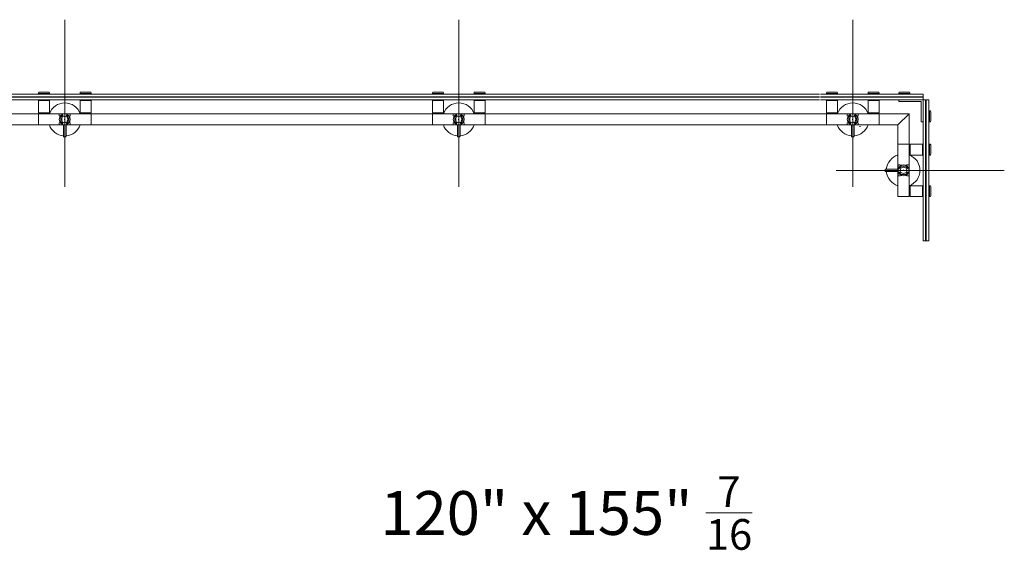
# Model space of a CAD drawing. Units: inches. Extents: x 11094 to 20559, y -2585 to 2405.
# Drawn here: x 14360 to 14448, y 824 to 872 of the extents above; entities that cross this region are included whole.
import ezdxf

# ---------------------------------------------------------------- set-up
doc = ezdxf.new("R2010")
doc.units = ezdxf.units.IN
doc.header["$MEASUREMENT"] = 0
doc.layers.add('C-GEN-2MEDIUM', color=1, linetype='Continuous', lineweight=13)
doc.styles.add('SWIS', font='swiss.ttf', dxfattribs={"height": 2.5})

msp = doc.modelspace()

# ---------------------------------------------------------------- linework, layer by layer
at = {"layer": 'C-GEN-2MEDIUM'}
for p, q in [((14363.5879, 856.75024), (14363.5879, 871.80535)), ((14399.05189, 856.75024), (14399.05189, 871.80535)), ((14434.51588, 856.75024), (14434.51588, 871.80535)), ((14345.85591, 865.09833), (14431.52114, 865.09833)), ((14361.22364, 865.21654), (14361.22364, 865.15744)), ((14361.22364, 865.15744), (14362.20875, 865.15744)), ((14361.30244, 865.29535), (14362.12994, 865.29535)), ((14362.20875, 865.15744), (14362.20875, 865.21654)), ((14364.96706, 865.21654), (14364.96706, 865.15744)), ((14364.96706, 865.15744), (14365.95217, 865.15744)), ((14365.04586, 865.29535), (14365.87336, 865.29535)), ((14365.95217, 865.15744), (14365.95217, 865.21654)), ((14396.68762, 865.21654), (14396.68762, 865.15744)), ((14396.68762, 865.15744), (14397.67273, 865.15744)), ((14396.76643, 865.29535), (14397.59393, 865.29535)), ((14397.67273, 865.15744), (14397.67273, 865.21654)), ((14400.43105, 865.21654), (14400.43105, 865.15744)), ((14400.43105, 865.15744), (14401.41616, 865.15744)), ((14400.50985, 865.29535), (14401.33735, 865.29535)), ((14401.41616, 865.15744), (14401.41616, 865.21654)), ((14431.59995, 865.09833), (14440.84029, 865.09833)), ((14432.15161, 865.21654), (14432.15161, 865.15744)), ((14432.15161, 865.15744), (14433.13672, 865.15744)), ((14432.23042, 865.29535), (14433.05791, 865.29535)), ((14433.13672, 865.15744), (14433.13672, 865.21654)), ((14435.89503, 865.21654), (14435.89503, 865.15744)), ((14435.89503, 865.15744), (14436.88014, 865.15744)), ((14435.97384, 865.29535), (14436.80134, 865.29535)), ((14436.88014, 865.15744), (14436.88014, 865.21654)), ((14438.67305, 865.15744), (14438.67305, 865.21654)), ((14439.65816, 865.15744), (14438.67305, 865.15744)), ((14439.57935, 865.29535), (14438.75186, 865.29535)), ((14439.65816, 865.21654), (14439.65816, 865.15744)), ((14440.84029, 864.58607), (14440.84029, 865.09833)), ((14345.85591, 864.8619), (14431.52114, 864.8619)), ((14345.85591, 864.8225), (14431.52114, 864.8225)), ((14345.85591, 864.58607), (14431.52114, 864.58607)), ((14361.22364, 864.52697), (14362.20875, 864.52697)), ((14361.22364, 863.42167), (14361.22364, 864.52697)), ((14362.20875, 864.52697), (14362.20875, 863.42167)), ((14364.96706, 863.42167), (14364.96706, 864.52697)), ((14364.96706, 864.52697), (14365.95217, 864.52697)), ((14365.95217, 864.52697), (14365.95217, 863.42167)), ((14396.68762, 864.52697), (14397.67273, 864.52697)), ((14396.68762, 863.42167), (14396.68762, 864.52697)), ((14397.67273, 864.52697), (14397.67273, 863.42167)), ((14400.43105, 863.42167), (14400.43105, 864.52697)), ((14400.43105, 864.52697), (14401.41616, 864.52697)), ((14401.41616, 864.52697), (14401.41616, 863.42167)), ((14431.59995, 864.8619), (14440.84029, 864.8619)), ((14431.59995, 864.8225), (14440.84029, 864.8225)), ((14431.59995, 864.58607), (14440.84029, 864.58607)), ((14432.15161, 864.52697), (14433.13672, 864.52697)), ((14432.15161, 863.42167), (14432.15161, 864.52697)), ((14433.13672, 864.52697), (14433.13672, 863.42167)), ((14435.89503, 863.42167), (14435.89503, 864.52697)), ((14435.89503, 864.52697), (14436.88014, 864.52697)), ((14436.88014, 864.52697), (14436.88014, 863.42167)), ((14438.67305, 864.42845), (14438.67305, 864.58607)), ((14438.67305, 864.58607), (14440.84029, 864.58607)), ((14440.68267, 864.42845), (14438.67305, 864.42845)), ((14440.68267, 862.61585), (14440.68267, 864.42845)), ((14441.35255, 864.58607), (14440.84029, 864.58607)), ((14440.84029, 851.89785), (14440.84029, 864.58607)), ((14440.84029, 864.58607), (14440.84029, 862.61585)), ((14441.07672, 851.89785), (14441.07672, 864.58607)), ((14441.11612, 851.89785), (14441.11612, 864.58607)), ((14441.35255, 851.89785), (14441.35255, 864.58607)), ((14347.35525, 863.34286), (14439.59708, 863.34286)), ((14361.22364, 863.42167), (14362.20875, 863.42167)), ((14365.95217, 863.34286), (14361.22364, 863.34286)), ((14361.22364, 863.34286), (14361.22364, 862.32623)), ((14361.30244, 863.34286), (14361.30244, 863.42167)), ((14362.12994, 863.34286), (14362.12994, 863.42167)), ((14364.96706, 863.42167), (14365.95217, 863.42167)), ((14365.04586, 863.34286), (14365.04586, 863.42167)), ((14365.87336, 863.34286), (14365.87336, 863.42167)), ((14365.95217, 863.34286), (14365.95217, 862.32623)), ((14396.68762, 863.42167), (14397.67273, 863.42167)), ((14401.41616, 863.34286), (14396.68762, 863.34286)), ((14396.68762, 863.34286), (14396.68762, 862.32623)), ((14396.76643, 863.34286), (14396.76643, 863.42167)), ((14397.59393, 863.34286), (14397.59393, 863.42167)), ((14400.43105, 863.42167), (14401.41616, 863.42167)), ((14400.50985, 863.34286), (14400.50985, 863.42167)), ((14401.33735, 863.34286), (14401.33735, 863.42167)), ((14401.41616, 863.34286), (14401.41616, 862.32623)), ((14432.15161, 863.42167), (14433.13672, 863.42167)), ((14436.88014, 863.34286), (14432.15161, 863.34286)), ((14432.15161, 863.34286), (14432.15161, 862.32623)), ((14432.23042, 863.34286), (14432.23042, 863.42167)), ((14433.05791, 863.34286), (14433.05791, 863.42167)), ((14435.89503, 863.42167), (14436.88014, 863.42167)), ((14435.97384, 863.34286), (14435.97384, 863.42167)), ((14436.80134, 863.34286), (14436.80134, 863.42167)), ((14436.88014, 863.34286), (14436.88014, 862.32623)), ((14439.59708, 863.34286), (14438.58045, 862.32623)), ((14439.59708, 855.87769), (14439.59708, 863.34286)), ((14441.47076, 863.60096), (14441.41165, 863.60096)), ((14441.41165, 863.60096), (14441.41165, 862.61585)), ((14441.54957, 863.52215), (14441.54957, 862.69466)), ((14348.35612, 862.34199), (14399.54445, 862.34199)), ((14363.62731, 862.83455), (14363.5485, 862.83455)), ((14363.62731, 862.83455), (14363.5485, 862.83455)), ((14363.5879, 862.79514), (14363.5879, 862.87395)), ((14363.5879, 862.79514), (14363.5879, 862.87395)), ((14398.55933, 862.34199), (14438.58045, 862.32623)), ((14399.09129, 862.83455), (14399.01249, 862.83455)), ((14399.09129, 862.83455), (14399.01249, 862.83455)), ((14399.05189, 862.79514), (14399.05189, 862.87395)), ((14399.05189, 862.79514), (14399.05189, 862.87395)), ((14434.55528, 862.83455), (14434.47647, 862.83455)), ((14434.55528, 862.83455), (14434.47647, 862.83455)), ((14434.51588, 862.79514), (14434.51588, 862.87395)), ((14434.51588, 862.79514), (14434.51588, 862.87395)), ((14440.84029, 862.61585), (14440.68267, 862.61585)), ((14441.41165, 862.61585), (14441.47076, 862.61585)), ((14365.95217, 862.32623), (14361.22364, 862.32623)), ((14363.47363, 861.30565), (14363.47363, 862.32623)), ((14363.70217, 862.32623), (14363.70217, 861.30565)), ((14401.41616, 862.32623), (14396.68762, 862.32623)), ((14398.93762, 861.30565), (14398.93762, 862.32623)), ((14399.16616, 862.32623), (14399.16616, 861.30565)), ((14436.88014, 862.32623), (14432.15161, 862.32623)), ((14434.40161, 861.30565), (14434.40161, 862.32623)), ((14434.63015, 862.32623), (14434.63015, 861.30565)), ((14435.20546, 862.18437), (14435.12665, 862.18437)), ((14435.20546, 862.18437), (14435.12665, 862.18437)), ((14435.16605, 862.14497), (14435.16605, 862.22378)), ((14435.16605, 862.14497), (14435.16605, 862.22378)), ((14438.58045, 855.87769), (14438.58045, 862.32623)), ((14363.66277, 861.26625), (14363.51303, 861.26625)), ((14399.12676, 861.26625), (14398.97702, 861.26625)), ((14439.59708, 860.60622), (14438.58045, 860.60622)), ((14438.58045, 860.60622), (14438.58045, 855.87769)), ((14439.59708, 860.60622), (14439.59708, 855.87769)), ((14439.67589, 859.62111), (14439.67589, 860.60622)), ((14440.78118, 860.60622), (14439.67589, 860.60622)), ((14440.78118, 859.62111), (14440.78118, 860.60622)), ((14441.41165, 860.60622), (14441.47076, 860.60622)), ((14441.41165, 859.62111), (14441.41165, 860.60622)), ((14439.59708, 860.52742), (14439.67589, 860.52742)), ((14439.59708, 859.69992), (14439.67589, 859.69992)), ((14441.54957, 859.69992), (14441.54957, 860.52742)), ((14439.67589, 859.62111), (14440.78118, 859.62111)), ((14441.47076, 859.62111), (14441.41165, 859.62111)), ((14433.02416, 858.24196), (14448.15807, 858.24196)), ((14437.44166, 858.31683), (14437.44166, 858.16709)), ((14438.58045, 858.35623), (14437.48106, 858.35623)), ((14437.48106, 858.12769), (14438.58045, 858.12769)), ((14439.04936, 858.24196), (14439.12817, 858.24196)), ((14439.04936, 858.24196), (14439.12817, 858.24196)), ((14439.08876, 858.28136), (14439.08876, 858.20255)), ((14439.08876, 858.28136), (14439.08876, 858.20255)), ((14439.59708, 856.78399), (14439.67589, 856.78399)), ((14439.67589, 855.87769), (14439.67589, 856.8628)), ((14440.78118, 856.8628), (14439.67589, 856.8628)), ((14440.78118, 855.87769), (14440.78118, 856.8628)), ((14441.41165, 856.8628), (14441.47076, 856.8628)), ((14441.41165, 855.87769), (14441.41165, 856.8628)), ((14441.54957, 855.9565), (14441.54957, 856.78399)), ((14439.59708, 855.87769), (14438.58045, 855.87769)), ((14439.59708, 855.9565), (14439.67589, 855.9565)), ((14439.67589, 855.87769), (14440.78118, 855.87769)), ((14441.47076, 855.87769), (14441.41165, 855.87769)), ((14440.84029, 851.89785), (14441.35255, 851.89785))]:
    msp.add_line(p, q, dxfattribs=at)
for points in [[(14361.22364, 865.15744), (14361.22364, 865.09833), (14362.20875, 865.09833), (14362.20875, 865.15744)], [(14364.96706, 865.15744), (14364.96706, 865.09833), (14365.95217, 865.09833), (14365.95217, 865.15744)], [(14396.68762, 865.15744), (14396.68762, 865.09833), (14397.67273, 865.09833), (14397.67273, 865.15744)], [(14400.43105, 865.15744), (14400.43105, 865.09833), (14401.41616, 865.09833), (14401.41616, 865.15744)], [(14432.15161, 865.15744), (14432.15161, 865.09833), (14433.13672, 865.09833), (14433.13672, 865.15744)], [(14435.89503, 865.15744), (14435.89503, 865.09833), (14436.88014, 865.09833), (14436.88014, 865.15744)], [(14439.65816, 865.15744), (14439.65816, 865.09833), (14438.67305, 865.09833), (14438.67305, 865.15744)], [(14361.22364, 864.58607), (14361.22364, 864.52697), (14362.20875, 864.52697), (14362.20875, 864.58607)], [(14364.96706, 864.58607), (14364.96706, 864.52697), (14365.95217, 864.52697), (14365.95217, 864.58607)], [(14396.68762, 864.58607), (14396.68762, 864.52697), (14397.67273, 864.52697), (14397.67273, 864.58607)], [(14400.43105, 864.58607), (14400.43105, 864.52697), (14401.41616, 864.52697), (14401.41616, 864.58607)], [(14432.15161, 864.58607), (14432.15161, 864.52697), (14433.13672, 864.52697), (14433.13672, 864.58607)], [(14435.89503, 864.58607), (14435.89503, 864.52697), (14436.88014, 864.52697), (14436.88014, 864.58607)], [(14441.41165, 863.60096), (14441.35255, 863.60096), (14441.35255, 862.61585), (14441.41165, 862.61585)], [(14440.84029, 859.62111), (14440.78118, 859.62111), (14440.78118, 860.60622), (14440.84029, 860.60622)], [(14441.41165, 859.62111), (14441.35255, 859.62111), (14441.35255, 860.60622), (14441.41165, 860.60622)], [(14440.84029, 855.87769), (14440.78118, 855.87769), (14440.78118, 856.8628), (14440.84029, 856.8628)], [(14441.41165, 855.87769), (14441.35255, 855.87769), (14441.35255, 856.8628), (14441.41165, 856.8628)]]:
    msp.add_lwpolyline(points, close=True, dxfattribs=at)
at = {"layer": 'C-GEN-2MEDIUM', "linetype": 'Continuous', "lineweight": 15}
for points in [[(14363.95239, 862.57449), (14363.95239, 863.09461), (14364.06813, 863.14137, 0.30573068), (14364.08046, 863.15964), (14364.08046, 863.3074, 0.41421356), (14364.06075, 863.3271), (14363.11505, 863.3271, 0.41421356), (14363.09535, 863.3074), (14363.09535, 863.15964, 0.30573068), (14363.10767, 863.14137), (14363.22341, 863.09461), (14363.22341, 862.57449), (14363.10767, 862.52772, 0.30573068), (14363.09535, 862.50945), (14363.09535, 862.36169, 0.41421356), (14363.11505, 862.34199), (14363.47363, 862.34199), (14363.47363, 861.30565, 0.41421356), (14363.51303, 861.26625), (14363.66277, 861.26625, 0.41421356), (14363.70217, 861.30565), (14363.70217, 862.34199), (14364.06075, 862.34199, 0.41421356), (14364.08046, 862.36169), (14364.08046, 862.50945, 0.30573068), (14364.06813, 862.52772)], [(14363.52046, 862.56709), (14363.45002, 862.54145), (14363.39578, 862.46398, -1), (14363.3054, 862.52727), (14363.35964, 862.60473), (14363.35964, 862.67969, -0.30719232), (14363.35964, 862.9894), (14363.35964, 863.06436), (14363.3054, 863.14182, -1), (14363.39578, 863.20511), (14363.45002, 863.12764), (14363.52046, 863.102, -0.12414108), (14363.65535, 863.102), (14363.72578, 863.12764), (14363.78003, 863.20511, -1), (14363.87041, 863.14182), (14363.81616, 863.06436), (14363.81616, 862.9894, -0.30719232), (14363.81616, 862.67969), (14363.81616, 862.60473), (14363.87041, 862.52727, -1), (14363.78003, 862.46398), (14363.72578, 862.54145), (14363.65535, 862.56709, -0.12414108)], [(14399.41638, 862.57449), (14399.41638, 863.09461), (14399.53212, 863.14137, 0.30573068), (14399.54445, 863.15964), (14399.54445, 863.3074, 0.41421356), (14399.52474, 863.3271), (14398.57904, 863.3271, 0.41421356), (14398.55933, 863.3074), (14398.55933, 863.15964, 0.30573068), (14398.57166, 863.14137), (14398.6874, 863.09461), (14398.6874, 862.57449), (14398.57166, 862.52772, 0.30573068), (14398.55933, 862.50945), (14398.55933, 862.36169, 0.41421356), (14398.57904, 862.34199), (14398.93762, 862.34199), (14398.93762, 861.30565, 0.41421356), (14398.97702, 861.26625), (14399.12676, 861.26625, 0.41421356), (14399.16616, 861.30565), (14399.16616, 862.34199), (14399.52474, 862.34199, 0.41421356), (14399.54445, 862.36169), (14399.54445, 862.50945, 0.30573068), (14399.53212, 862.52772)], [(14398.98445, 862.56709), (14398.91401, 862.54145), (14398.85976, 862.46398, -1), (14398.76939, 862.52727), (14398.82363, 862.60473), (14398.82363, 862.67969, -0.30719232), (14398.82363, 862.9894), (14398.82363, 863.06436), (14398.76939, 863.14182, -1), (14398.85976, 863.20511), (14398.91401, 863.12764), (14398.98445, 863.102, -0.12414108), (14399.11933, 863.102), (14399.18977, 863.12764), (14399.24402, 863.20511, -1), (14399.33439, 863.14182), (14399.28015, 863.06436), (14399.28015, 862.9894, -0.30719232), (14399.28015, 862.67969), (14399.28015, 862.60473), (14399.33439, 862.52727, -1), (14399.24402, 862.46398), (14399.18977, 862.54145), (14399.11933, 862.56709, -0.12414108)], [(14434.88037, 862.57449), (14434.88037, 863.09461), (14434.99611, 863.14137, 0.30573068), (14435.00843, 863.15964), (14435.00843, 863.3074, 0.41421356), (14434.98873, 863.3271), (14434.04303, 863.3271, 0.41421356), (14434.02332, 863.3074), (14434.02332, 863.15964, 0.30573068), (14434.03565, 863.14137), (14434.15139, 863.09461), (14434.15139, 862.57449), (14434.03565, 862.52772, 0.30573068), (14434.02332, 862.50945), (14434.02332, 862.36169, 0.41421356), (14434.04303, 862.34199), (14434.40161, 862.34199), (14434.40161, 861.30565, 0.41421356), (14434.44101, 861.26625), (14434.59075, 861.26625, 0.41421356), (14434.63015, 861.30565), (14434.63015, 862.34199), (14434.98873, 862.34199, 0.41421356), (14435.00843, 862.36169), (14435.00843, 862.50945, 0.30573068), (14434.99611, 862.52772)], [(14434.44843, 862.56709), (14434.378, 862.54145), (14434.32375, 862.46398, -1), (14434.23337, 862.52727), (14434.28762, 862.60473), (14434.28762, 862.67969, -0.30719232), (14434.28762, 862.9894), (14434.28762, 863.06436), (14434.23337, 863.14182, -1), (14434.32375, 863.20511), (14434.378, 863.12764), (14434.44843, 863.102, -0.12414108), (14434.58332, 863.102), (14434.65376, 863.12764), (14434.708, 863.20511, -1), (14434.79838, 863.14182), (14434.74414, 863.06436), (14434.74414, 862.9894, -0.30719232), (14434.74414, 862.67969), (14434.74414, 862.60473), (14434.79838, 862.52727, -1), (14434.708, 862.46398), (14434.65376, 862.54145), (14434.58332, 862.56709, -0.12414108)], [(14438.8287, 858.60645), (14439.34882, 858.60645), (14439.39559, 858.72219, -0.30573068), (14439.41385, 858.73451), (14439.56162, 858.73451, -0.41421356), (14439.58132, 858.71481), (14439.58132, 857.76911, -0.41421356), (14439.56162, 857.7494), (14439.41385, 857.7494, -0.30573068), (14439.39559, 857.76173), (14439.34882, 857.87747), (14438.8287, 857.87747), (14438.78194, 857.76173, -0.30573068), (14438.76367, 857.7494), (14438.61591, 857.7494, -0.41421356), (14438.59621, 857.76911), (14438.59621, 858.12769), (14437.48106, 858.12769, -0.41421356), (14437.44166, 858.16709), (14437.44166, 858.31683, -0.41421356), (14437.48106, 858.35623), (14438.59621, 858.35623), (14438.59621, 858.71481, -0.41421356), (14438.61591, 858.73451), (14438.76367, 858.73451, -0.30573068), (14438.78194, 858.72219)], [(14438.8213, 858.17451), (14438.79567, 858.10408), (14438.7182, 858.04983, 1), (14438.78148, 857.95945), (14438.85895, 858.0137), (14438.93391, 858.0137, 0.30719232), (14439.24362, 858.0137), (14439.31857, 858.0137), (14439.39604, 857.95945, 1), (14439.45933, 858.04983), (14439.38186, 858.10408), (14439.35622, 858.17451, 0.12414108), (14439.35622, 858.3094), (14439.38186, 858.37984), (14439.45933, 858.43408, 1), (14439.39604, 858.52446), (14439.31857, 858.47022), (14439.24362, 858.47022, 0.30719232), (14438.93391, 858.47022), (14438.85895, 858.47022), (14438.78148, 858.52446, 1), (14438.7182, 858.43408), (14438.79567, 858.37984), (14438.8213, 858.3094, 0.12414108)]]:
    msp.add_lwpolyline(points, format="xyb", close=True, dxfattribs=at)
at = {"layer": 'C-GEN-2MEDIUM'}
for centre in [(14363.5879, 862.83455), (14399.05189, 862.83455), (14434.51588, 862.83455), (14439.08876, 858.24196)]:
    msp.add_circle(centre, 0.49256, dxfattribs=at)
for centre, radius, start, end in [((14361.30244, 865.21654), 0.07881, 90, 180), ((14362.12994, 865.21654), 0.07881, 0, 90), ((14365.04586, 865.21654), 0.07881, 90, 180), ((14365.87336, 865.21654), 0.07881, 0, 90), ((14396.76643, 865.21654), 0.07881, 90, 180), ((14397.59393, 865.21654), 0.07881, 0, 90), ((14400.50985, 865.21654), 0.07881, 90, 180), ((14401.33735, 865.21654), 0.07881, 0, 90), ((14432.23042, 865.21654), 0.07881, 90, 180), ((14433.05791, 865.21654), 0.07881, 0, 90), ((14435.97384, 865.21654), 0.07881, 90, 180), ((14436.80134, 865.21654), 0.07881, 0, 90), ((14438.75186, 865.21654), 0.07881, 90, 180), ((14439.57935, 865.21654), 0.07881, 0, 90), ((14363.5879, 862.83455), 1.47767, 20.120764, 159.879236), ((14399.05189, 862.83455), 1.47767, 20.120764, 159.879236), ((14434.51588, 862.83455), 1.47767, 20.120764, 159.879236), ((14441.47076, 863.52215), 0.07881, 0, 90), ((14441.47076, 862.69466), 0.07881, 270, 0), ((14363.5879, 862.83455), 1.47767, 200.120764, 265.5646981), ((14363.5879, 862.83455), 1.47767, 274.435302, 339.879236), ((14399.05189, 862.83455), 1.47767, 200.120764, 265.5646981), ((14399.05189, 862.83455), 1.47767, 274.435302, 339.879236), ((14434.51588, 862.83455), 1.47767, 200.120764, 265.5646981), ((14434.51588, 862.83455), 1.47767, 274.435302, 339.879236), ((14363.51303, 861.30565), 0.0394, 180, 270), ((14363.66277, 861.30565), 0.0394, 270, 0), ((14398.97702, 861.30565), 0.0394, 180, 270), ((14399.12676, 861.30565), 0.0394, 270, 0), ((14441.47076, 860.52742), 0.07881, 0, 90), ((14441.47076, 859.69992), 0.07881, 270, 0), ((14439.08525, 858.15121), 1.56205, 108.8545482, 172.4581035), ((14439.08876, 858.24196), 1.47767, 290.120764, 69.879236), ((14437.48106, 858.31683), 0.0394, 90, 180), ((14437.48106, 858.16709), 0.0394, 180, 270), ((14439.08525, 858.33271), 1.56205, 187.5418965, 251.1454518), ((14441.47076, 856.78399), 0.07881, 0, 90), ((14441.47076, 855.9565), 0.07881, 270, 0)]:
    msp.add_arc(centre, radius, start, end, dxfattribs=at)

# ---------------------------------------------------------------- texts
at = {"layer": 'C-GEN-2MEDIUM', "insert": (14392.00395, 830.70616), "char_height": 3.9404432, "attachment_point": 1, "style": 'SWIS'}
msp.add_mtext_dynamic_manual_height_columns('\\A1;120" x 155" {\\H0.7x;\\S7/16;}   ', width=1038.990097, gutter_width=12.5, heights=[0], dxfattribs=at)

doc.saveas('drawing.dxf')
